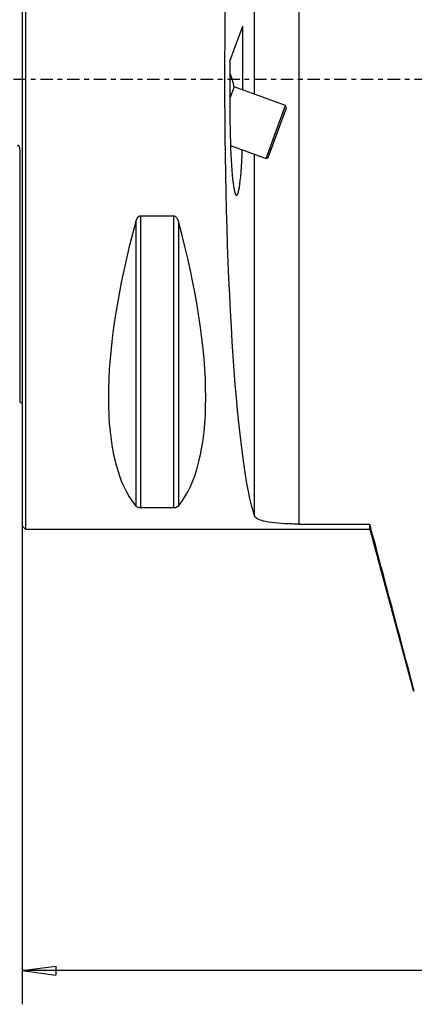
# Model space of a CAD drawing. Units: millimetres. Extents: x -65 to 97, y -82 to 60.
# Drawn here: x 0 to 35, y -82 to 5 of the extents above; entities that cross this region are included whole.
import ezdxf

# ---------------------------------------------------------------- set-up
doc = ezdxf.new("R2010")
doc.units = ezdxf.units.MM
doc.linetypes.add('CENTER', pattern=[47.5, 22, -8.5, 8.5, -8.5])
doc.layers.get('0').update_dxf_attribs({"linetype": 'CONTINUOUS'})
for name, color, linetype in [('1', 4, 'CONTINUOUS'), ('2', 7, 'CONTINUOUS'), ('SK1', 4, 'CONTINUOUS'), ('SK4', 2, 'CENTER')]:
    doc.layers.add(name, color=color, linetype=linetype)
doc.styles.add('DEFAULT', font='simplex.shx')
doc.dimstyles.get("Standard").update_dxf_attribs({"dimtxt": 0.18, "dimasz": 0.18, "dimexe": 0.18, "dimexo": 0.0625, "dimgap": 0.09, "dimtad": 1, "dimzin": 0, "dimdsep": 52, "dimtxsty": 'Standard', "dimcen": 0.09, "dimadec": 0, "dimazin": 0, "dimtfac": 1, "dimtdec": 4, "dimtofl": 0, "dimtmove": 0, "dimatfit": 3, "dimfxl": 1, "dimtolj": 1, "dimtzin": 0, "dimarcsym": 0})

# ---------------------------------------------------------------- blocks, each defined once
blk = doc.blocks.new('DimnDraft3D1')
at = {"layer": '2'}
for p, q in [((0, -1.501), (0, -82.25)), ((80, -56.5), (80, -82.25)), ((0, -79.25), (2.999999, -78.855043)), ((80, -79.25), (0, -79.25)), ((0, -79.25), (3.000001, -79.644957)), ((2.999999, -78.855043), (3.000001, -79.644957)), ((80, -79.25), (76.999999, -78.855043)), ((77.000001, -79.644957), (76.999999, -78.855043)), ((80, -79.25), (77.000001, -79.644957))]:
    blk.add_line(p, q, dxfattribs=at)
at = {"layer": '2', "insert": (38.496053, -78.125), "char_height": 4.5, "attachment_point": 7, "line_spacing_factor": 1.084337, "style": 'DEFAULT'}
blk.add_mtext('\\W01.000;\\fsimplex.shx,bigfont.shx;80 ', dxfattribs=at)
blk = doc.blocks.new('_CLOSED')
at = {"lineweight": -2}
for p, q in [((-1, 0.166667), (0, 0)), ((-1, 0.166667), (-1, -0.166667)), ((0, 0), (-1, -0.166667)), ((0, 0), (-1, 0))]:
    blk.add_line(p, q, dxfattribs=at)

msp = doc.modelspace()

# ---------------------------------------------------------------- linework, layer by layer
at = {"layer": '1'}
for p, q in [((0, 39.7), (0, 0)), ((0.3, 40), (0.3, 0)), ((24.6399, -39.5474), (24.6399, 39.5474)), ((20.6552, -1.3259), (20.6552, 38.8182)), ((18.4812, 1.6128), (19.6185, 4.7377)), ((19.6185, -0.9496), (19.6185, 4.7377)), ((18.4812, 1.6128), (18.4812, -3.1961)), ((0, 0), (0, -39.7)), ((0.3, 0), (0.3, -40)), ((18.8527, -0.6708), (18.4811, -1.6916)), ((23.4101, -2.3296), (18.8527, -0.6708)), ((21.8923, -6.9384), (23.4998, -2.5219)), ((22.5551, -4.6789), (23.4101, -2.3296)), ((23.4998, -2.5219), (23.4101, -2.3296)), ((21.7, -7.0281), (22.5551, -4.6789)), ((18.525, -5.8725), (21.7, -7.0281)), ((20.6552, -38.8182), (20.6552, -6.6476)), ((21.7, -7.0281), (21.8923, -6.9384)), ((10.5387, -12.1331), (13.4613, -12.1331)), ((10.5387, -12.1331), (10.5387, -38.1155)), ((13.4613, -12.1331), (13.4613, -38.1155)), ((10.1057, -12.6576), (10.1057, -37.9445)), ((13.8943, -12.6576), (13.8943, -37.9445)), ((13.4613, -38.1155), (10.5387, -38.1155)), ((0, -39.7), (0.3, -40)), ((0.3, -40), (30.9208, -40)), ((24.6399, -39.5474), (30.9208, -39.5474)), ((30.9208, -40), (30.9208, -39.5474)), ((30.9208, -40), (34.7549, -54.309))]:
    msp.add_line(p, q, dxfattribs=at)
msp.add_arc((13.9286, -1.5391), 5, 10, 24.423273, dxfattribs=at)
for centre, major_axis, ratio, start_param, end_param in [((21.4995, 0), (0, 40), 0.087489, 0.2436892, 2.8979035), ((19.0499, -3.4031), (-0.0171, 6.9203), 0.082138, 1.5406791, -1.9957233), ((30.7639, 0), (-18.7348, -39.4835), 0.341999, -1.0879468, -0.161099), ((-6.7639, 0), (-18.7348, 39.4835), 0.341999, -2.9804936, -2.0536459)]:
    msp.add_ellipse(centre, major_axis=major_axis, ratio=ratio, start_param=start_param, end_param=end_param, dxfattribs=at)
for points, knots in [([(10.1057, -12.6576), (10.1343, -12.5523), (10.1735, -12.4477), (10.2541, -12.3161), (10.2802, -12.2801), (10.3409, -12.2151), (10.3764, -12.1855), (10.4416, -12.1514), (10.469, -12.1416), (10.5107, -12.1343), (10.5247, -12.1331), (10.5387, -12.1331)], [0, 0, 0, 0, 0.4630763, 0.4630763, 0.6454179, 0.6454179, 0.8303216, 0.8303216, 0.9446513, 0.9446513, 1, 1, 1, 1]), ([(13.4613, -12.1331), (13.4891, -12.1331), (13.5172, -12.1381), (13.5756, -12.1583), (13.6057, -12.1756), (13.6749, -12.228), (13.7107, -12.2685), (13.7995, -12.3938), (13.8406, -12.4876), (13.88, -12.6073), (13.8875, -12.6324), (13.8943, -12.6576)], [0, 0, 0, 0, 0.1114128, 0.1114128, 0.2489655, 0.2489655, 0.4671239, 0.4671239, 0.8898669, 0.8898669, 1, 1, 1, 1]), ([(10.5387, -38.1155), (10.5109, -38.1155), (10.4828, -38.1139), (10.4244, -38.1074), (10.3943, -38.1019), (10.3251, -38.0851), (10.2893, -38.0721), (10.2005, -38.0316), (10.1594, -38.0009), (10.12, -37.9613), (10.1125, -37.9529), (10.1057, -37.9445)], [0, 0, 0, 0, 0.1114128, 0.1114128, 0.2489655, 0.2489655, 0.4671239, 0.4671239, 0.8898669, 0.8898669, 1, 1, 1, 1]), ([(13.8943, -37.9445), (13.8657, -37.9796), (13.8265, -38.014), (13.7459, -38.0568), (13.7198, -38.0684), (13.6591, -38.0893), (13.6236, -38.0987), (13.5584, -38.1096), (13.531, -38.1128), (13.4893, -38.1151), (13.4753, -38.1155), (13.4613, -38.1155)], [0, 0, 0, 0, 0.4630763, 0.4630763, 0.6454179, 0.6454179, 0.8303216, 0.8303216, 0.9446513, 0.9446513, 1, 1, 1, 1]), ([(24.6399, -39.5474), (24.1967, -39.5474), (23.7474, -39.5361), (22.9111, -39.4905), (22.5126, -39.4554), (21.8192, -39.3604), (21.5151, -39.2991), (21.0379, -39.1512), (20.8597, -39.0624), (20.7064, -38.9174), (20.6729, -38.8687), (20.6552, -38.8182)], [0, 0, 0, 0, 0.2230371, 0.2230371, 0.4460402, 0.4460402, 0.6695932, 0.6695932, 0.8954105, 0.8954105, 1, 1, 1, 1])]:
    msp.add_open_spline(points, degree=3, knots=knots, dxfattribs=at)
for points in [[(34.8699, -54.4085), (33.5508, -49.4555), (32.2334, -44.5021), (30.9208, -39.5474)], [(34.8699, -54.4085), (34.8015, -54.3741), (34.7642, -54.3399), (34.7568, -54.3058)]]:
    msp.add_open_spline(points, degree=3, dxfattribs=at)
at = {"layer": 'SK1'}
msp.add_line((-0.2, -6.5766), (-0.2, -28.6835), dxfattribs=at)
at = {"layer": 'SK1', "extrusion": (0, 0, -1)}
msp.add_arc((0.6, -29.6), 1, 113.578178, 126.869898, dxfattribs=at)
at = {"layer": 'SK1'}
msp.add_open_spline([(-0.395, -5.8825), (-0.3894, -5.8777), (-0.3834, -5.8735), (-0.3713, -5.8675), (-0.3652, -5.8655), (-0.3538, -5.8642), (-0.3484, -5.8644), (-0.3382, -5.8668), (-0.3332, -5.8689), (-0.3216, -5.8757), (-0.3153, -5.8812), (-0.2995, -5.8986), (-0.2913, -5.912), (-0.2611, -5.9716), (-0.2487, -6.0225), (-0.205, -6.2392), (-0.2, -6.4095), (-0.2, -6.5766)], degree=3, knots=[0, 0, 0, 0, 0.0276166, 0.0276166, 0.0512803, 0.0512803, 0.0708604, 0.0708604, 0.0903801, 0.0903801, 0.120093, 0.120093, 0.1763624, 0.1763624, 0.3658337, 0.3658337, 1, 1, 1, 1], dxfattribs=at)
at = {"layer": 'SK4', "ltscale": 0.05}
msp.add_line((-53, 0), (85, 0), dxfattribs=at)

# ---------------------------------------------------------------- dimensions: what is measured, and where the dimension line sits
at = {"layer": '2', "lineweight": -3}
dim = msp.add_linear_dim(base=(0, -79.25), p1=(80, -56.5), p2=(0, -1.501), dimstyle='Standard', override={"dimtxt": 4.5, "dimasz": 3, "dimexe": 3, "dimexo": 1.5, "dimgap": 2.25, "dimtad": 1, "dimtih": 0, "dimdec": 3, "dimzin": 8, "dimpost": '<>', "dimtxsty": 'DEFAULT', "dimblk1": 'CLOSED', "dimblk2": 'CLOSED', "dimsah": 1, "dimclrd": 2, "dimclre": 2, "dimclrt": 7, "dimtdec": 3, "dimtofl": 1, "dimtmove": 0}, dxfattribs=at)
dim.commit()
dim.dimension.update_dxf_attribs({"geometry": 'DimnDraft3D1', "text_midpoint": (37.3711, -79.25)})

doc.saveas('drawing.dxf')
